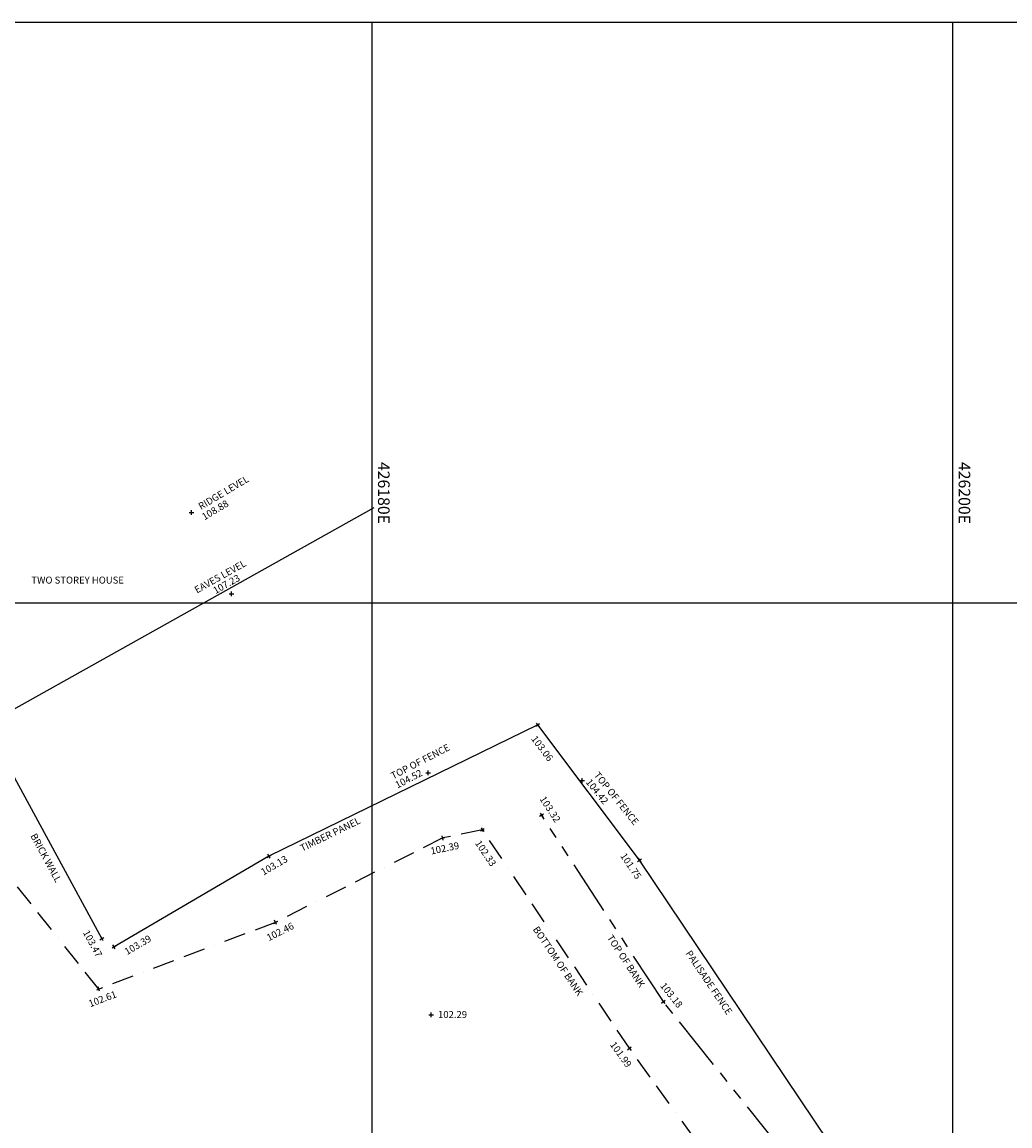
# Model space of a CAD drawing. Units: millimetres. Extents: x 426100000 to 426356745, y 433640000 to 433841412.
# Drawn here: x 426167940 to 426201968, y 433801984 to 433840000 of the extents above; entities that cross this region are included whole.
import ezdxf
from ezdxf.enums import TextEntityAlignment as Align

# ---------------------------------------------------------------- set-up
doc = ezdxf.new("R2010")
doc.units = ezdxf.units.MM
doc.header["$LTSCALE"] = 1500
doc.linetypes.add('BB', pattern=[1.75, 0.5, -0.25, 0.5, -0.25, 0, -0.25])
doc.linetypes.add('TB', pattern=[2.5, 1.25, -0.25, 0.25, -0.25, 0.25, -0.25])
doc.layers.get('0').update_dxf_attribs({"linetype": 'CONTINUOUS'})
for name, color, linetype in [('ARNOTE', 7, 'CONTINUOUS'), ('BOTTOM_OF_BANK', 6, 'BB'), ('BUILDING_NO_LEVEL', 134, 'CONTINUOUS'), ('FENCE', 92, 'FENCE'), ('GRID', 9, 'CONTINUOUS'), ('LEVELS', 132, 'CONTINUOUS'), ('LEVELS_OFF_GROUND', 191, 'CONTINUOUS'), ('LEVELS_OFF_GROUND_TEXT', 191, 'CONTINUOUS'), ('S_LEV', 132, 'CONTINUOUS'), ('S_LEV_OFF_GROUND', 191, 'CONTINUOUS'), ('TOP_OF_BANK', 30, 'TB'), ('WALL', 1, 'CONTINUOUS')]:
    doc.layers.add(name, color=color, linetype=linetype)
doc.styles.add('DFLT', font='arial.ttf', dxfattribs={"height": 240})
doc.styles.add('MTP', font='arial.ttf')
doc.linetypes.add('FENCE', pattern='A,0.4,-0.1,[130,ltypeshp.shx,S=0.07,R=0,X=0,Y=0],-0.1,0.4', length=1)

# ---------------------------------------------------------------- blocks, each defined once
blk = doc.blocks.new('P_Z')
for p, q in [((-500, 0), (500, 0)), ((0, -500), (0, 500))]:
    blk.add_line(p, q)

msp = doc.modelspace()

# ---------------------------------------------------------------- linework, layer by layer
at = {"layer": 'BOTTOM_OF_BANK'}
for p, q in [((426170584, 433806696), (426165300, 433813348)), ((426182428, 433811901), (426176669, 433808995)), ((426183796, 433812187), (426182428, 433811901)), ((426188859, 433804657), (426183796, 433812187)), ((426176669, 433808995), (426170584, 433806696)), ((426193310, 433798502), (426188859, 433804657))]:
    msp.add_line(p, q, dxfattribs=at)
at = {"layer": 'BUILDING_NO_LEVEL'}
msp.add_polyline3d([(426165005, 433821097, 0), (426167552, 433816276, 0), (426180065, 433823280, 0)], dxfattribs=at)
at = {"layer": 'FENCE'}
for p, q in [((426185702, 433815794), (426176444, 433811270)), ((426189211, 433811136), (426185702, 433815794)), ((426176444, 433811270), (426171107, 433808155)), ((426195738, 433801414), (426189211, 433811136))]:
    msp.add_line(p, q, dxfattribs=at)
at = {"layer": 'GRID'}
for p, q in [((426100000, 433840000), (426300000, 433840000)), ((426180000, 433640000), (426180000, 433840000)), ((426200000, 433640000), (426200000, 433840000)), ((426100000, 433820000), (426300000, 433820000))]:
    msp.add_line(p, q, dxfattribs=at)
at = {"layer": 'TOP_OF_BANK'}
for p, q in [((426190029, 433806264), (426185830, 433812694)), ((426196443, 433798244), (426190029, 433806264))]:
    msp.add_line(p, q, dxfattribs=at)
at = {"layer": 'WALL'}
msp.add_polyline3d([(426170687, 433808436, 0), (426167238, 433814786, 0)], dxfattribs=at)

# ---------------------------------------------------------------- block references
at = {"layer": 'S_LEV', "xscale": 0.16, "yscale": 0.16, "zscale": 0.16}
for p, rotation in [((426185702, 433815794), 306.99172), ((426185830, 433812694), 303.1458499999999), ((426183796, 433812187), 303.91599), ((426182428, 433811901), 11.80842), ((426176444, 433811270), 30.27045), ((426189211, 433811136), 303.87599), ((426176669, 433808995), 26.77557999999999), ((426170687, 433808436), 298.50858), ((426171107, 433808155), 30.27045), ((426170584, 433806696), 20.69728), ((426190029, 433806264), 308.65109), ((426188859, 433804657), 305.87264)]:
    msp.add_blockref('P_Z', p, dxfattribs=dict(at, rotation=rotation))
msp.add_blockref('P_Z', (426182027, 433805815), dxfattribs=at)
at = {"layer": 'S_LEV_OFF_GROUND', "xscale": 0.16, "yscale": 0.16, "zscale": 0.16}
for p in [(426173774, 433823114), (426175154, 433820309), (426181923, 433814148), (426187236, 433813875)]:
    msp.add_blockref('P_Z', p, dxfattribs=at)

# ---------------------------------------------------------------- texts
at = {"layer": 'ARNOTE', "style": 'DFLT'}
msp.add_text('TWO STOREY HOUSE', height=240, dxfattribs=at).set_placement((426169854, 433820662), align=Align.CENTER)
for s, rotation, p in [('TIMBER PANEL', 26, (426178604, 433811921)), ('BRICK WALL', 298.5, (426168660, 433811160)), ('BOTTOM OF BANK', 303.9, (426186302, 433807597)), ('TOP OF BANK', 303.1, (426188644, 433807597)), ('PALISADE FENCE', 303.9, (426191502, 433806858))]:
    msp.add_text(s, height=240, rotation=rotation, dxfattribs=at).set_placement(p, align=Align.CENTER)
at = {"layer": 'GRID', "style": 'MTP'}
for s, p in [('426180E', (426180200, 433824852)), ('426200E', (426200200, 433824852))]:
    msp.add_text(s, height=400, rotation=270, dxfattribs=at).set_placement(p)
at = {"layer": 'LEVELS', "style": 'DFLT'}
for s, rotation, p in [('103.06', 306.9917, (426185463, 433815313)), ('102.33', 303.916, (426183531, 433811720)), ('103.39', 30.2705, (426171556, 433807861))]:
    msp.add_text(s, height=240, rotation=rotation, dxfattribs=at).set_placement(p)
for s, rotation, p in [('103.32', 303.1458, (426186030, 433812825)), ('102.39', 11.8084, (426182526, 433811431)), ('103.13', 30.2705, (426176685, 433810855)), ('101.75', 303.876, (426188812, 433810868)), ('102.46', 26.7756, (426176885, 433808566)), ('103.47', 298.5086, (426170265, 433808206)), ('102.61', 20.6973, (426170753, 433806246)), ('103.18', 308.6511, (426190216, 433806413)), ('101.99', 305.8726, (426188470, 433804375))]:
    msp.add_text(s, height=240, rotation=rotation, dxfattribs=at).set_placement(p, align=Align.CENTER)
msp.add_text('102.29', height=240, dxfattribs=at).set_placement((426182267, 433805701))
at = {"layer": 'LEVELS_OFF_GROUND', "style": 'DFLT'}
for s, rotation, p in [('108.88', 30.7983, (426174222, 433822838)), ('107.23', 29.3484, (426174603, 433820295)), ('104.52', 27.4463, (426180869, 433813600)), ('104.42', 308.7359, (426187342, 433813817))]:
    msp.add_text(s, height=240, rotation=rotation, dxfattribs=at).set_placement(p)
at = {"layer": 'LEVELS_OFF_GROUND_TEXT', "style": 'DFLT'}
for s, rotation, p in [('RIDGE LEVEL', 30.7983, (426174102, 433823194)), ('EAVES LEVEL', 29.3484, (426173964, 433820318)), ('TOP OF FENCE', 27.4463, (426180721, 433813915)), ('TOP OF FENCE', 308.7359, (426187622, 433814060))]:
    msp.add_text(s, height=240, rotation=rotation, dxfattribs=at).set_placement(p)

doc.saveas('drawing.dxf')
